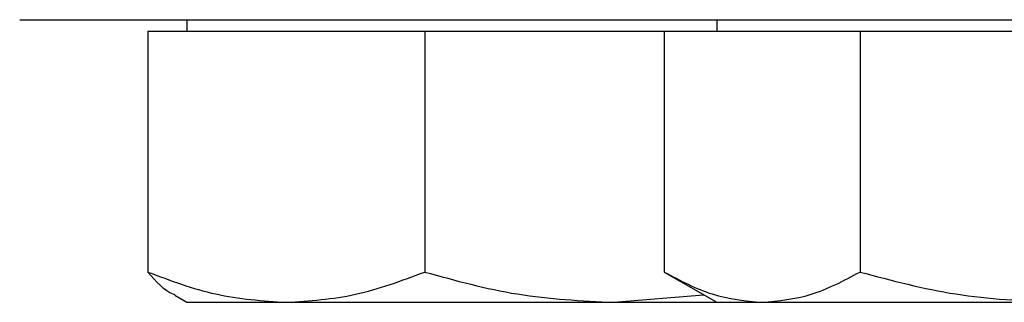
# Model space of a CAD drawing. Extents: x 0.4 to 10.6, y 0.4 to 8.1.
# Drawn here: x 6.4 to 6.5, y 6 to 6 of the extents above; entities that cross this region are included whole.
import ezdxf

# ---------------------------------------------------------------- set-up
doc = ezdxf.new("R2010")
doc.units = 0
doc.linetypes.add('SLD-SOLID', pattern=[0])
doc.layers.get('0').update_dxf_attribs({"linetype": 'CONTINUOUS'})

msp = doc.modelspace()

# ---------------------------------------------------------------- linework, layer by layer
at = {"color": 7, "linetype": 'SLD-SOLID'}
for p, q in [((6.425295, 5.968673), (6.425295, 5.968152)), ((6.449703, 5.968673), (6.449703, 5.968152)), ((6.423492, 5.968152), (6.423492, 5.957048)), ((6.423492, 5.968152), (6.429871, 5.968152)), ((6.429871, 5.968152), (6.43625, 5.968152)), ((6.43625, 5.968152), (6.43625, 5.957048)), ((6.43625, 5.968152), (6.444964, 5.968152)), ((6.444964, 5.968152), (6.447285, 5.968152)), ((6.447285, 5.968152), (6.447285, 5.957048)), ((6.447285, 5.968152), (6.451796, 5.968152)), ((6.451796, 5.968152), (6.456306, 5.968152)), ((6.456306, 5.968152), (6.456306, 5.957048)), ((6.456306, 5.968152), (6.465327, 5.968152)), ((6.447285, 5.957048), (6.449703, 5.955652)), ((6.424733, 5.955977), (6.425295, 5.955652)), ((6.444964, 5.955652), (6.449097, 5.956002)), ((6.425295, 5.955652), (6.429871, 5.955652)), ((6.429871, 5.955652), (6.444964, 5.955652)), ((6.444964, 5.955652), (6.449703, 5.955652)), ((6.449703, 5.955652), (6.451796, 5.955652)), ((6.451796, 5.955652), (6.465327, 5.955652))]:
    msp.add_line(p, q, dxfattribs=at)
for points, knots in [([(6.417586, 5.968673), (6.417672, 5.968673), (6.417843, 5.968673), (6.419253, 5.968673), (6.421563, 5.968673), (6.42494, 5.968673), (6.429367, 5.968673), (6.434839, 5.968673), (6.441307, 5.968673), (6.448694, 5.968673), (6.456887, 5.968673), (6.46575, 5.968673), (6.475128, 5.968673), (6.484858, 5.968673), (6.494774, 5.968673), (6.504666, 5.968673), (6.514494, 5.968673), (6.521, 5.968673), (6.524253, 5.968673)], [0, 0, 0, 0, 0.058246, 0.116497, 0.177469, 0.239988, 0.303803, 0.368625, 0.434137, 0.5, 0.565862, 0.631375, 0.696197, 0.760012, 0.822531, 0.883503, 0.94175, 1, 1, 1, 1]), ([(6.423492, 5.957048), (6.424528, 5.956658), (6.426619, 5.95587), (6.428781, 5.955725), (6.429871, 5.955652)], [0, 0, 0, 0, 0.495456, 1, 1, 1, 1]), ([(6.424743, 5.955994), (6.424715, 5.956003), (6.42429, 5.956129), (6.423877, 5.956604), (6.423492, 5.957048)], [0, 0, 0, 0, 0.065383, 1, 1, 1, 1]), ([(6.429871, 5.955652), (6.43094, 5.955723), (6.433101, 5.955865), (6.435193, 5.956651), (6.43625, 5.957048)], [0, 0, 0, 0, 0.494513, 1, 1, 1, 1]), ([(6.43625, 5.957048), (6.437665, 5.956658), (6.440521, 5.95587), (6.443474, 5.955725), (6.444964, 5.955652)], [0, 0, 0, 0, 0.495462, 1, 1, 1, 1]), ([(6.447285, 5.957048), (6.448018, 5.956658), (6.449496, 5.95587), (6.451025, 5.955725), (6.451796, 5.955652)], [0, 0, 0, 0, 0.495459, 1, 1, 1, 1]), ([(6.451796, 5.955652), (6.452552, 5.955723), (6.45408, 5.955865), (6.455559, 5.956651), (6.456306, 5.957048)], [0, 0, 0, 0, 0.494511, 1, 1, 1, 1]), ([(6.456306, 5.957048), (6.457771, 5.956658), (6.460728, 5.95587), (6.463785, 5.955725), (6.465327, 5.955652)], [0, 0, 0, 0, 0.495462, 1, 1, 1, 1])]:
    msp.add_open_spline(points, degree=3, knots=knots, dxfattribs=at)

doc.saveas('drawing.dxf')
